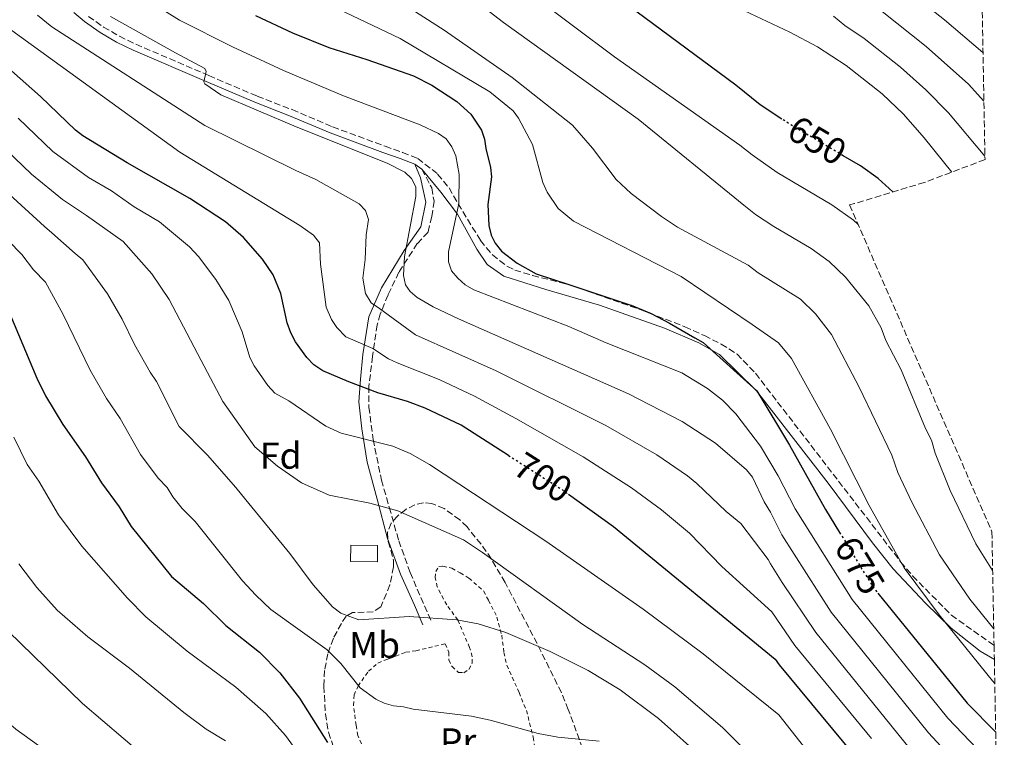
# Model space of a CAD drawing. Units: metres. Extents: x 623710 to 627137, y 4773510 to 4775885.
# Drawn here: x 626872 to 627135, y 4774033 to 4774225 of the extents above; entities that cross this region are included whole.
import ezdxf
from ezdxf.enums import TextEntityAlignment as Align

# ---------------------------------------------------------------- set-up
doc = ezdxf.new("R2010")
doc.units = ezdxf.units.M
doc.header["$MEASUREMENT"] = 0
for name, pattern in [('DGN Style 2', [1.7399219301090239, 1.043953158065414, -0.6959687720436097]), ('DGN Style 3', [2.435890702152634, 1.739921930109024, -0.6959687720436097]), ('DGN Style 5', [1.217945351076317, 0.5219765790327072, -0.6959687720436097])]:
    doc.linetypes.add(name, pattern=pattern)
for name, color, linetype, lineweight in [('Borda', 1, 'Continuous', 13), ('Camino', 7, 'DGN Style 3', 0), ('Cota de curva de nivel directora', 7, 'Continuous', 0), ('Curva de nivel directora', 30, 'Continuous', 30), ('Curva de nivel directora no vista', 30, 'DGN Style 5', 30), ('Curva de nivel intermedia', 30, 'Continuous', 0), ('Etiqueta de uso rústico', 92, 'Continuous', 0), ('Etiqueta de zona arbolada', 92, 'Continuous', 0), ('Margen derecho', 7, 'Continuous', 0), ('Tela metálica o alambrada', 7, 'DGN Style 2', 0), ('Zona arbolada', 92, 'DGN Style 3', 0)]:
    doc.layers.add(name, color=color, linetype=linetype, lineweight=lineweight)
doc.styles.add('Style-Arial', font='arial.ttf')

msp = doc.modelspace()

# ---------------------------------------------------------------- linework, layer by layer
at = {"layer": 'Borda', "color": 1, "linetype": 'Continuous', "lineweight": 13, "extrusion": (-0.04334535825179425, 0.1468498892196489, 0.9882086267353672), "elevation": 674602.5291491093, "flags": 128}
msp.add_lwpolyline([(-1952830.407020384, -4349290.948100231), (-1952829.147890353, -4349286.702880383), (-1952822.292112449, -4349288.792834769), (-1952823.560833405, -4349293.035257068), (-1952830.407020384, -4349290.948100231)], close=True, dxfattribs=at)
at = {"layer": 'Borda', "color": 23, "linetype": 'Continuous', "lineweight": 0, "extrusion": (-0.04334535825179425, 0.1468498892196489, 0.9882086267353672), "elevation": 674602.5290624186, "flags": 128}
msp.add_lwpolyline([(-1952823.560833405, -4349293.035257068), (-1952822.292112449, -4349288.792834769), (-1952829.147890353, -4349286.702880383), (-1952830.407020384, -4349290.948100231), (-1952823.560833405, -4349293.035257068)], dxfattribs=at)
at = {"layer": 'Camino', "color": 7, "linetype": 'DGN Style 3', "lineweight": 0}
for points in [[(626890.02, 4774225.860000002, 686.8099999999978), (626894.0599999989, 4774223, 686.7899999999937), (626898.3099999981, 4774220.51, 686.6300000000048), (626902.7499999994, 4774218.380000002, 686.3600000000006), (626922.2899999993, 4774209.970000001, 684.4100000000037), (626935.2600000022, 4774204.45, 684.1900000000023), (626944.5799999986, 4774200.84, 683.8699999999955), (626955.4499999982, 4774196.230000001, 684.0200000000042), (626969.4800000007, 4774191.050000003, 684.1999999999972), (626974.1799999991, 4774189.390000002, 683.729999999996), (626978.2600000005, 4774187.78, 682.9199999999984), (626983.579999998, 4774183.58, 682.6000000000058), (626986.6499999991, 4774179.850000001, 681.529999999999), (626989.0599999987, 4774175.609999999, 680.0599999999977), (626995.079999998, 4774165.760000002, 678.0700000000071), (626998.2600000009, 4774161.880000001, 677.5299999999991), (627002.2699999985, 4774158.810000002, 677.0099999999948), (627004.26, 4774157.850000001, 676.7799999999991), (627009.0399999989, 4774156.36, 676.1999999999972), (627018.6499999979, 4774153.970000001, 675.0399999999937), (627023.6999999996, 4774152.220000001, 674.5599999999977), (627037.8199999991, 4774147.24, 673.8399999999965), (627049.86, 4774142.650000002, 673.5500000000029), (627055.05, 4774140.250000001, 673.5500000000029), (627059.5799999986, 4774138, 673.1699999999984), (627063.8099999975, 4774135.330000003, 672.6799999999931), (627068.7499999995, 4774130.160000003, 672.5800000000017), (627107.6499999984, 4774079.640000002, 670.0000000000001), (627110.8700000015, 4774075.830000001, 669.7899999999937), (627121.2399999984, 4774065.300000001, 669.350000000006), (627132.6900000013, 4774057.180000001, 667.0500000000029)], [(626979.379999998, 4774184.880000001, 682.3500000000058), (626981.9899999987, 4774179.850000001, 683.1499999999944), (626982.629999998, 4774176.330000003, 682.8300000000019), (626981.9899999987, 4774172.160000001, 682.7200000000012), (626981.0299999998, 4774167.99, 682.7899999999936), (626978.1399999998, 4774164.95, 683.7899999999936), (626973.1799999999, 4774157.260000001, 685.6100000000006), (626970.300000001, 4774151.17, 687.6600000000034), (626968.2100000011, 4774146.040000003, 690.550000000003), (626967.4099999988, 4774143.160000001, 691.9900000000054), (626966.1299999979, 4774134.67, 695.8200000000071), (626965.1700000013, 4774126.660000001, 699.600000000006), (626965.1700000013, 4774121.090000002, 701.6699999999984), (626966.2899999989, 4774112.440000001, 704.800000000003), (626968.5300000008, 4774101.550000002, 707.8899999999995), (626970.6099999994, 4774094.230000001, 709.8999999999944), (626973.1700000009, 4774085.260000002, 711.4100000000036), (626976.2100000008, 4774076.77, 712.779999999999), (626981.8199999989, 4774063.790000003, 715.1499999999944)]]:
    msp.add_polyline3d(points, dxfattribs=at)
at = {"layer": 'Curva de nivel directora', "color": 30, "linetype": 'Continuous', "lineweight": 30, "flags": 128}
for points, elevation in [([(626999.24, 4774255.160000003), (627063.4500000001, 4774207.460000001), (627069.999999999, 4774202.250000001), (627075.8199999994, 4774198.350000001)], 650.0000000000002), ([(626934.7999999997, 4774226.060000002), (626944.659999999, 4774221.430000001), (626954.449999999, 4774217.480000001), (626964.6399999993, 4774214.289999999), (626977.1299999994, 4774209.890000001), (626982.0400000003, 4774207.420000001), (626988.6999999988, 4774203.04), (626992.4699999995, 4774199.650000001), (626995.3099999982, 4774195.310000001), (626996.1399999997, 4774192.95), (626996.4799999995, 4774190.400000002), (626997.7800000003, 4774185.359999999), (626998.0199999994, 4774182.869999999), (626996.9899999991, 4774175.410000001), (626997.2999999997, 4774169.76), (626997.8899999998, 4774167.230000002), (626999.0399999986, 4774165.010000001), (627000.7100000007, 4774162.9), (627004.8999999993, 4774159.690000001), (627009.9499999986, 4774156.840000001), (627018.99, 4774153.850000001), (627035.3800000005, 4774148.440000001), (627035.4599999988, 4774148.410000003), (627040.7999999986, 4774146.150000002), (627045.7299999995, 4774143.590000001), (627052.4900000008, 4774139.710000004), (627054.7300000006, 4774138.430000001), (627069.0800000003, 4774125.49), (627077.8800000002, 4774110.860000002), (627087.5299999996, 4774093.67), (627091.3000000003, 4774087.49)], 675.0000000000001), ([(627002.5500000002, 4774108.150000002), (626989.85, 4774116.25), (626980.2199999985, 4774120.840000001), (626975.509999999, 4774122.600000001), (626967.5699999996, 4774124.960000004), (626959.78, 4774127.850000001), (626952.7799999993, 4774130.820000002), (626950.419999999, 4774132.430000001), (626948.5199999991, 4774134.410000001), (626945.4900000005, 4774138.619999999), (626944.2299999997, 4774141.020000001), (626943.2899999989, 4774143.670000001), (626941.5499999998, 4774151.51), (626939.5400000004, 4774156.57), (626936.6599999992, 4774160.720000001), (626931.5299999996, 4774166.600000001), (626926.7100000004, 4774170.810000001), (626917.1399999994, 4774177.04), (626900.36, 4774186.570000002), (626888.5, 4774193.84), (626886.5199999998, 4774195.370000001), (626877.199999999, 4774204.380000001), (626858.4500000003, 4774220.920000001)], 700.0000000000001), ([(627105.5625015085, 4774178.776850495), (627101.5899999988, 4774182.350000001), (627096.9199999995, 4774185.740000002), (627092.2799999993, 4774188.480000002)], 650.0000000000005), ([(626866.2800000003, 4774152.27), (626876.22, 4774128.82), (626878.5499999991, 4774124.08), (626883.1800000003, 4774116.410000001)], 725.0000000000001), ([(626883.1800000003, 4774116.410000001), (626889.24, 4774107.800000001), (626893.519999998, 4774100.800000001), (626898.2199999986, 4774094.390000002), (626901.4199999995, 4774089.060000001), (626912.2899999992, 4774075.720000002), (626920.8699999999, 4774068.420000002), (626926.7899999986, 4774062.529999999), (626935.8500000001, 4774055.41), (626941.3399999997, 4774049.869999999), (626946.5399999988, 4774043.09), (626954.1099999994, 4774031.140000001)], 725.0000000000001), ([(627018.6599999992, 4774097.730000001), (627030.7400000002, 4774089.11), (627074.0099999988, 4774053.52), (627075.0899999985, 4774052.02), (627095.0599999998, 4774027.930000002), (627101.5700000009, 4774019.230000002), (627106.9299999987, 4774012.980000001), (627115.1599999985, 4774001.470000001), (627120.6199999992, 4773992.140000002), (627126.1899999992, 4773980.04), (627127.0799999988, 4773977.100000001), (627127.3200000002, 4773974.600000001), (627127.0000000006, 4773971.900000002), (627126.110000001, 4773969.250000001), (627123.0399999998, 4773964.860000002), (627117.7699999993, 4773959.330000001), (627112.3099999987, 4773952.960000001), (627110.7599999999, 4773950.75), (627108.4699999987, 4773945.790000001), (627108.2199999985, 4773942.84), (627111.2600000005, 4773936.119999999), (627112.5999999993, 4773934.010000001), (627135.4299999995, 4773910.220000003)], 700.0000000000003), ([(627101.5499999986, 4774071.230000001), (627125.4899999995, 4774041.690000001), (627133.1200000005, 4774033.920000002)], 675.0000000000005)]:
    msp.add_lwpolyline(points, dxfattribs=dict(at, elevation=elevation))
at = {"layer": 'Curva de nivel directora no vista', "color": 30, "linetype": 'DGN Style 5', "lineweight": 30, "flags": 128}
for points, elevation in [([(627092.2799999993, 4774188.480000002), (627078.0900000003, 4774196.840000002), (627075.8199999994, 4774198.350000001)], 650.0000000000005), ([(627002.5500000002, 4774108.150000002), (627016.4899999987, 4774099.28), (627018.6599999992, 4774097.730000001)], 700.0000000000005), ([(627091.3000000003, 4774087.49), (627100.2299999997, 4774072.869999999), (627101.5499999986, 4774071.230000001)], 675.0000000000005)]:
    msp.add_lwpolyline(points, dxfattribs=dict(at, elevation=elevation))
at = {"layer": 'Curva de nivel intermedia', "color": 30, "linetype": 'Continuous', "lineweight": 0, "flags": 128}
for points, elevation in [([(627128.6600000013, 4774272.989999999), (627125.920000001, 4774273.27), (627102.4800000007, 4774279.81), (627097.1200000007, 4774279.949999998), (627092.5099999995, 4774278.720000001), (627091.1900000008, 4774277.539999999), (627090.5200000001, 4774275.539999999), (627091.1799999997, 4774267.649999999), (627090.7500000005, 4774262.09), (627087.3200000017, 4774252.84), (627087.4400000002, 4774251.840000001), (627087.5300000017, 4774251.159999998), (627089.0600000005, 4774249.140000001), (627095.0199999996, 4774244.029999998), (627097.2900000005, 4774242.869999998), (627102.9700000001, 4774237.66), (627109.4200000009, 4774232.910000001), (627119.4200000011, 4774224.909999998), (627129.7200000008, 4774216.149999999)], 630), ([(626978.4999999995, 4774241.850000001), (627001.2300000014, 4774224.249999999), (627037.3400000008, 4774198.259999999), (627065.6600000005, 4774175.199999998), (627068.800000001, 4774172.730000001), (627073.6600000003, 4774169.480000001), (627083.6600000004, 4774163.58), (627088.4900000007, 4774160.109999998), (627092.9100000019, 4774155.899999999), (627099.1200000012, 4774148.26), (627102.3900000012, 4774142.359999999), (627103.6699999997, 4774138.98), (627107.8099999994, 4774131.099999998), (627114.2800000003, 4774115.380000001), (627115.8800000006, 4774112.269999999), (627116.8600000017, 4774108.78), (627120.9500000001, 4774098.779999999), (627127.8000000007, 4774084.42), (627132.3100000013, 4774077.26)], 660), ([(626962.2499999999, 4774237.019999999), (626985.3500000006, 4774222.109999998), (627003.5500000014, 4774209.449999998), (627019.7200000008, 4774196.699999998), (627025.0499999995, 4774190.560000001), (627031.4000000019, 4774182.109999999), (627035.4200000007, 4774178.33), (627043.5700000002, 4774172.199999998), (627047.8799999997, 4774169.38), (627066.7699999991, 4774159.17), (627069.4500000014, 4774157.130000002), (627080.8399999996, 4774150.01), (627084.8099999994, 4774146.119999998), (627089.1600000013, 4774140.58), (627096.5700000008, 4774126.46), (627105.25, 4774108.17), (627106.9100000008, 4774103.569999999), (627110.6799999992, 4774095.65), (627118.0500000009, 4774081.529999998), (627126.2000000004, 4774069.640000001), (627132.6100000008, 4774061.640000001)], 665), ([(627132.8800000013, 4774047.029999998), (627132.230000001, 4774047.689999998), (627117.9300000002, 4774065.42), (627108.6299999997, 4774077.98), (627099.2300000007, 4774094.689999999), (627088.9000000019, 4774115.140000002), (627078.4200000011, 4774134.119999998), (627074.9299999998, 4774138.329999999), (627067.86, 4774143.199999999), (627048.8800000009, 4774156.109999999), (627019.9800000001, 4774170.939999998), (627015.8700000019, 4774174.32), (627012.9200000013, 4774178.75), (627011.7600000014, 4774181.279999998), (627008.9600000007, 4774191.460000002), (627005.2700000004, 4774198.520000001), (627003.7800000017, 4774200.519999999), (626997.5700000002, 4774205.65), (626973.5300000008, 4774219.899999999), (626944.240000001, 4774233.99)], 670), ([(626905.9200000011, 4774230.139999999), (626914.3900000001, 4774224.83), (626928.6399999994, 4774217.66), (626942.2500000016, 4774211.359999999), (626958.3800000007, 4774204.59), (626978.8900000007, 4774196.770000001), (626983.8399999995, 4774194.45), (626985.8600000001, 4774192.98), (626987.3900000012, 4774190.920000001), (626988.4800000018, 4774188.46), (626989.3500000014, 4774183.470000001), (626989.2199999995, 4774175.67), (626986.4500000002, 4774162.76), (626986.4900000005, 4774160.029999998), (626987.2900000005, 4774157.659999999), (626989.0099999994, 4774155.63), (626990.9500000018, 4774153.869999998), (626993.3099999999, 4774152.560000001), (627018.7500000007, 4774142.679999999), (627028.7000000018, 4774138.359999998), (627049.0599999998, 4774130.31), (627055.8900000005, 4774126.069999999), (627059.8800000004, 4774122.96), (627063.47, 4774119.31), (627070.0999999996, 4774110.590000001), (627074.8700000016, 4774102.689999999), (627079.350000001, 4774093.82), (627094.6500000008, 4774069.470000001), (627120.2999999995, 4774037.739999999), (627128.1600000006, 4774029.439999999)], 680), ([(627009.020000001, 4774231.519999999), (627031.0000000017, 4774215.009999999), (627064.5600000008, 4774191.32), (627067.8300000008, 4774188.730000001), (627074.6000000013, 4774183.96), (627089.2100000003, 4774175.300000001), (627095.0100000007, 4774171.199999999), (627096.26973533, 4774170.033109487)], 655), ([(627065.7900000003, 4774227.359999998), (627077.9800000008, 4774221.649999999), (627085.4100000006, 4774217.66), (627093.0900000007, 4774212.699999998), (627102.6900000008, 4774205.08), (627108.4400000018, 4774199.649999999), (627113.9400000004, 4774193.31), (627121.3345702593, 4774184.093699104)], 645), ([(627102.6600000017, 4774227.189999999), (627114.4700000002, 4774217.759999999), (627125.8600000006, 4774207.710000001), (627129.9700000011, 4774203.08)], 635), ([(626876.3800000009, 4774226.189999999), (626880.240000001, 4774223.050000002), (626921.1600000005, 4774196.630000002), (626945.5900000011, 4774184.51), (626950.9199999997, 4774182.149999999), (626962.5400000004, 4774175.63), (626964.2400000015, 4774173.789999999), (626965.0199999993, 4774171.369999999), (626964.3900000011, 4774167.300000002), (626964.140000001, 4774160.699999998), (626963.5500000007, 4774155.63), (626964.2500000005, 4774151.53), (626965.7900000004, 4774149.069999999), (626967.9699999996, 4774147.539999999), (626977.6600000014, 4774140.499999999), (626999.28, 4774130.84), (627028.6400000014, 4774116.179999999), (627042.2800000005, 4774108.319999999), (627050.5199999993, 4774102.67), (627053.0700000019, 4774100.57), (627060.9300000009, 4774093.069999998), (627064.7999999999, 4774089.899999999), (627072.1800000005, 4774080.21), (627072.7599999994, 4774079.119999999), (627075.8799999999, 4774074.11), (627084.9299999999, 4774060.63), (627111.4900000007, 4774027.890000001)], 690.0000000000001), ([(626895.9299999998, 4774225.800000001), (626913.3200000017, 4774216.119999998), (626921.1700000018, 4774211.859999999), (626921.6000000008, 4774211.100000001), (626920.9200000013, 4774208.33), (626921.2000000008, 4774207.74), (626925.4800000011, 4774204.779999998), (626945.6600000004, 4774196.249999999), (626970.0500000007, 4774186.470000001), (626974.7700000014, 4774184.11), (626976.5900000008, 4774182.409999999), (626977.7199999995, 4774180.109999999), (626977.7400000019, 4774177.579999999), (626974.72, 4774161.439999999), (626974.4200000004, 4774156.390000001), (626974.9900000005, 4774153.850000001), (626976.26, 4774152.119999998), (626978.1399999998, 4774150.470000001), (626982.4, 4774148.019999999), (626989.1600000014, 4774144.779999999), (627034.7100000001, 4774124.63), (627049.070000001, 4774117.2), (627058.0499999997, 4774111.410000001), (627066.3400000001, 4774104.289999999), (627067.9200000003, 4774102.340000001), (627071.120000001, 4774095.659999999), (627072.7700000006, 4774092.949999998), (627075.7900000003, 4774086.890000001), (627089.0700000017, 4774066.079999999), (627115.1100000016, 4774033.779999998), (627122.85, 4774025.329999999)], 684.9999999999999), ([(627089.6300000006, 4774225.930000001), (627092.6900000006, 4774223.4), (627097.8700000016, 4774219.939999999), (627107.6200000015, 4774212.220000001), (627114.3600000006, 4774206.17), (627120.5000000007, 4774199.96), (627130.2400000016, 4774188.33)], 640.0000000000002), ([(626869.4899999998, 4774222.05), (626914.4900000007, 4774189.480000001), (626946.6200000015, 4774169.77), (626950.3099999995, 4774167.149999999), (626951.8899999998, 4774165.180000001), (626952.1900000017, 4774159.449999999), (626953.6700000013, 4774147.909999999), (626955.1399999997, 4774144.539999999), (626956.53, 4774142.48), (626958.9599999996, 4774139.970000001), (626966.2199999995, 4774136.779999998), (626970.4000000015, 4774134.04), (626972.7199999995, 4774132.929999999), (626983.9500000012, 4774128.49), (626993.4300000007, 4774124.070000002), (627004.5799999997, 4774118.069999999), (627022.5599999995, 4774107.73), (627035.49, 4774099.449999998), (627043.53, 4774093.509999999), (627051.0500000013, 4774087.32), (627059.7599999995, 4774078.34), (627073.1399999994, 4774066.24), (627079.3300000009, 4774057.220000001), (627099.8699999999, 4774032.259999999)], 695), ([(626832.2500000016, 4774211.509999999), (626878.2500000017, 4774169.51), (626880.1800000007, 4774167.829999999), (626886.4500000004, 4774162.310000001), (626888.5300000013, 4774160.539999999), (626895.0800000004, 4774151.439999999), (626899.0700000002, 4774144.679999999), (626902.3600000005, 4774137.92), (626906.5300000012, 4774130.449999998), (626908.2500000001, 4774128), (626914.3099999997, 4774115.930000001), (626921.8900000014, 4774108.179999999), (626929.490000001, 4774099.58), (626932.2200000002, 4774096.220000001), (626943.9600000017, 4774081.859999999), (626950.2200000001, 4774073.449999998), (626955.3699999999, 4774067.55), (626957.650000002, 4774065.869999999), (626962.4900000012, 4774064.09), (626975.9300000013, 4774064.92), (626988.7100000001, 4774064.099999999), (626994.4600000011, 4774062.960000001), (627001.8200000015, 4774060.67), (627013.7599999995, 4774055.560000001), (627023.9499999997, 4774050.46), (627032.5000000016, 4774045.279999998), (627042.7499999999, 4774037.609999999), (627055.1900000009, 4774026.55)], 715.0000000000001), ([(626871.1700000007, 4774198.560000001), (626880.4700000013, 4774189.609999998), (626890.04, 4774182.680000001), (626896.1900000013, 4774179.060000001), (626902.2400000019, 4774174.77), (626909.0900000005, 4774170.769999999), (626917.0700000002, 4774164.029999999), (626919.4599999995, 4774161.430000001), (626924.1500000012, 4774155.350000001), (626927.6000000001, 4774149.65), (626931.1699999997, 4774141.310000001), (626933.2300000006, 4774134.38), (626934.4100000006, 4774132.17), (626938.1100000021, 4774126.880000001), (626939.9800000007, 4774124.819999999), (626943.7100000012, 4774122.75), (626953.5800000018, 4774115.960000002), (626957.7100000002, 4774114.09), (626971.5500000004, 4774110.590000001), (626976.2000000018, 4774108.699999999), (626981.3899999997, 4774105.749999999), (627012.5999999995, 4774085.179999999), (627038.6900000008, 4774066.92), (627054.7300000006, 4774054.98), (627075.0400000016, 4774038.56), (627087.2400000012, 4774023.060000001)], 705), ([(626863.3099999997, 4774194.439999999), (626874.7500000015, 4774183.539999999), (626883.0700000008, 4774176.73), (626889.5199999993, 4774172.429999999), (626899.3099999994, 4774165.489999998), (626906.9699999993, 4774156.84), (626911.6299999997, 4774149.980000001), (626920.2500000009, 4774133.56), (626925.9800000018, 4774122.630000002), (626934.6000000007, 4774110.460000001), (626940.6700000013, 4774105.230000001), (626947.14, 4774100.81), (626954.5000000005, 4774097.51), (626965.4500000007, 4774095.329999999), (626972.9000000005, 4774093.300000002), (626990.4700000013, 4774085.469999999), (626995.600000001, 4774082.09), (627022.5100000004, 4774062.78), (627039.0900000009, 4774052.02), (627047.1399999998, 4774046.099999999), (627059.9000000004, 4774035.180000001), (627076.3899999994, 4774018.850000001)], 710.0000000000003), ([(626861.3700000016, 4774172.980000001), (626872.1500000019, 4774162), (626875.27, 4774157.889999999), (626878.490000001, 4774154.560000001), (626883.2300000017, 4774145.929999999), (626890.4500000014, 4774131), (626894.8500000002, 4774123.430000001), (626898.4800000001, 4774118.039999999), (626903.9200000005, 4774108.369999998), (626908.6600000013, 4774102.000000001), (626911.0799999998, 4774099.570000002), (626912.6199999999, 4774097.019999999), (626915.1400000012, 4774093.920000001), (626918.6100000001, 4774090.439999998), (626931.3200000017, 4774074.529999998), (626934.8300000009, 4774070.719999999), (626938.9000000011, 4774066.84), (626953.9500000007, 4774056.000000001), (626957.6200000008, 4774052.399999999), (626962.8399999999, 4774045.819999999), (626967.0199999998, 4774042.8), (626969.2700000005, 4774041.710000001), (626971.7699999994, 4774041.039999999), (626974.4299999994, 4774040.779999999), (626976.9900000008, 4774040.109999998), (626992.6700000007, 4774038.26), (626997.6999999998, 4774037.140000001), (627010.5099999997, 4774033.550000001), (627015.8099999992, 4774032.63), (627026.8800000001, 4774031.519999999)], 720), ([(626870.0300000008, 4774113.009999999), (626873.5500000013, 4774105.749999999), (626876.7000000007, 4774101.210000002), (626881.9900000012, 4774092.220000001), (626888.2600000009, 4774083.84), (626900.4400000004, 4774069.859999998), (626905.36, 4774064.859999998), (626916.5100000014, 4774055.679999999), (626929.5, 4774046.01), (626937.5100000009, 4774038.929999998), (626942.7900000004, 4774033.07), (626946.160000001, 4774028.529999998)], 730), ([(626848.6, 4774080.310000001), (626888.4300000007, 4774041.609999998), (626904.79, 4774027.689999999)], 740.0000000000001), ([(626926.780000002, 4774031.630000001), (626921.5899999996, 4774034.779999999), (626915.53, 4774039.21), (626901.0300000005, 4774051.13), (626889.8700000002, 4774059.519999999), (626881.6600000004, 4774066.66), (626876.2100000011, 4774072.76), (626871.3200000004, 4774079.079999999)], 735.0000000000001), ([(626806.1000000001, 4774025.350000001), (626809.3900000004, 4774037.029999998), (626811.5100000014, 4774041.710000001), (626813.0100000014, 4774043.939999999), (626816.5200000005, 4774048.140000001), (626820.060000001, 4774051.710000001), (626822.0700000004, 4774053.229999999), (626824.440000002, 4774054.430000001), (626826.8899999995, 4774055.449999998), (626829.3700000006, 4774055.8), (626837.2000000004, 4774056.05), (626842.2200000007, 4774055.109999998), (626844.390000001, 4774053.810000001), (626851.1500000001, 4774048.91), (626856.1799999994, 4774043.390000001), (626858.5799999998, 4774044.330000001), (626861.0099999995, 4774042.970000001), (626870.5899999995, 4774034.779999999), (626895.4699999993, 4774016.810000001)], 745)]:
    msp.add_lwpolyline(points, dxfattribs=dict(at, elevation=elevation))
at = {"layer": 'Margen derecho', "color": 7, "linetype": 'Continuous', "lineweight": 0, "extrusion": (0.1921291981604769, -0.1330125219501346, 0.9723137560575172), "elevation": -513901.8673110023, "flags": 128}
msp.add_lwpolyline([(4282180.448279828, 2141210.021485884), (4282180.448279828, 2141212.460727569)], dxfattribs=at)
at = {"layer": 'Margen derecho', "color": 7, "linetype": 'Continuous', "lineweight": 0}
for points in [[(626977.4299999991, 4774186.230000001, 682.9199999999984), (626973.5699999988, 4774187.750000001, 683.729999999996), (626968.8900000006, 4774189.4, 684.1999999999972), (626954.8, 4774194.600000001, 684.0200000000042), (626943.9200000013, 4774199.220000002, 683.8699999999955), (626934.6000000007, 4774202.83, 684.1900000000023), (626921.6000000008, 4774208.359999999, 684.4100000000037), (626902.0300000019, 4774216.790000001, 686.3600000000006), (626897.4899999977, 4774218.970000003, 686.6300000000048), (626893.1099999989, 4774221.529999999, 686.7899999999937), (626888.9499999993, 4774224.470000001, 686.8099999999978), (626886.1000000017, 4774226.880000004, 686.6300000000048)], [(626977.4299999991, 4774186.230000001, 682.9199999999984), (626978.949999999, 4774182.59, 684.070000000007), (626980.3900000006, 4774176.03, 683.7400000000054), (626979.11, 4774169.460000001, 683.7400000000054), (626974.6299999983, 4774163.050000003, 685.1699999999983), (626968.5399999997, 4774153.11, 687.9400000000023), (626965.1800000002, 4774145.260000001, 691.5200000000042), (626963.5799999975, 4774135.170000001, 696.179999999993), (626962.9400000006, 4774128.600000001, 699.0500000000029), (626962.4499999988, 4774122.510000001, 701.4900000000056), (626963.2600000001, 4774115.300000003, 704.0200000000042), (626964.6900000006, 4774106.37, 706.7700000000042), (626967.420000002, 4774096.430000001, 709.5), (626970.1299999988, 4774085.910000003, 711.2700000000042), (626973.6499999971, 4774076.300000001, 712.979999999996), (626977.3399999996, 4774067.960000001, 714.320000000007), (626979.579999997, 4774062.680000001, 715.3999999999943)], [(626979.379999998, 4774184.880000001, 682.3500000000058), (626984.3999999983, 4774178.689999999, 681.529999999999), (626988.8700000008, 4774172.82, 680.0000000000001), (626994.0799999988, 4774163.480000001, 678.0700000000071), (626996.8999999973, 4774159.359999999, 678.1100000000007), (627001.3200000008, 4774156.230000001, 677.0800000000017), (627012.5799999972, 4774152.600000001, 675.6600000000037), (627026.9200000004, 4774148.45, 674.3899999999994), (627044.329999998, 4774142.220000001, 673.7100000000065), (627053.579999997, 4774138.330000001, 673.5500000000029), (627059.079999998, 4774135.180000001, 673.5500000000029), (627069.0699999991, 4774125.480000001, 673.5500000000029), (627088.1900000012, 4774100.720000003, 671.050000000003), (627100.1299999993, 4774084.680000001, 670.3600000000006), (627105.659999999, 4774077.76, 670.0399999999937), (627114.329999997, 4774068.490000002, 669.570000000007), (627121.2199999981, 4774061.790000002, 669.570000000007), (627128.9400000006, 4774055.699999999, 667.6900000000024), (627132.7600000006, 4774053.420000001, 666.7899999999936)]]:
    msp.add_polyline3d(points, dxfattribs=at)
at = {"layer": 'Tela metálica o alambrada', "color": 7, "linetype": 'DGN Style 2', "lineweight": 0}
msp.add_polyline3d([(626963.2000000002, 4774030.859999999, 723.6399999999995), (626962.2400000002, 4774033.039999999, 722.8500000000058), (626961.7199999997, 4774035.800000001, 722.3500000000058), (626961.0199999996, 4774041.17, 721.2599999999949), (626961.1900000004, 4774043.92, 720.820000000007), (626962.25, 4774046.289999999, 719.3099999999977), (626965.0499999998, 4774050.279999999, 718.6300000000047), (626967.54, 4774052.470000001, 718.4499999999972), (626969.9800000006, 4774053.449999999, 718.4499999999972), (626972.2699999996, 4774054.279999999, 717.8399999999965), (626975.0700000003, 4774055.380000001, 717.5800000000019), (626977.7800000003, 4774055.76, 717.1499999999943), (626982.8099999997, 4774056.980000001, 717.2599999999949), (626985.5800000001, 4774057.609999999, 717.2599999999949), (626986.6100000005, 4774055.359999999, 717.5800000000019), (626986.5800000001, 4774053.34, 717.9100000000036), (626987.4400000004, 4774051.560000001, 717.6900000000023), (626989.1799999997, 4774049.949999999, 717.6900000000023), (626990.6200000001, 4774049.890000001, 717.5800000000019), (626991.9500000002, 4774050.779999999, 717.4700000000012), (626992.8499999996, 4774052.430000001, 717.2599999999949), (626992.8700000001, 4774054.26, 716.929999999993), (626992.1299999999, 4774056.630000001, 716.6199999999953), (626988.9800000006, 4774064.02, 715.8500000000058), (626986.0199999996, 4774068.100000001, 714.7400000000052), (626983.4400000004, 4774072.91, 713.4700000000012), (626982.9500000002, 4774075.380000001, 713.4499999999972), (626983.1100000005, 4774077.01, 713.4700000000012), (626983.8700000001, 4774078.33, 713.2599999999949), (626985.0099999999, 4774078.470000001, 713.2599999999949), (626987.3799999999, 4774077.890000001, 713.2599999999949), (626989.6100000005, 4774076.680000001, 713.2599999999949), (626991.9400000004, 4774075.26, 713.2599999999949), (626995.9000000004, 4774071.800000001, 713.679999999993), (626997.2100000001, 4774069.310000001, 713.8000000000029), (626999.4900000002, 4774064.810000001, 714.6199999999953), (627000.75, 4774059.930000001, 715.4199999999983), (627001.3399999999, 4774055.300000001, 717.3300000000019), (627002.1100000005, 4774051.869999999, 717.7899999999936), (627005.3899999997, 4774044.600000001, 718.1199999999953), (627007.3799999999, 4774039.789999999, 720.070000000007), (627009.1900000004, 4774032.57, 720.9400000000023), (627010.2599999999, 4774025.4, 722.3399999999965)], dxfattribs=at)
at = {"layer": 'Zona arbolada', "color": 92, "linetype": 'DGN Style 3', "lineweight": 0}
for points in [[(627129.2000000002, 4774244.180000001, 630.1399999999994), (627130.2587000001, 4774187.452500001, 641.3368999999948), (627114.0434999998, 4774181.349500001, 0), (627095.2573999995, 4774175.650800001, 0), (627093.9735000003, 4774175.309800001, 0), (627132.1213999996, 4774087.647600001, 661.0363000000071), (627132.6900000004, 4774057.180000001, 667.0500000000029), (627132.7599999999, 4774053.42, 666.7899999999936), (627134.5700000003, 4773956.039999999, 705.2200000000012)], [(626979.8200000003, 4774095.470000001, 723.4400000000023), (626977.4699999997, 4774094.91, 723.5899999999965), (626975.1100000005, 4774093.689999999, 723.7599999999949), (626972.8700000001, 4774091.9, 723.9700000000012), (626971.1500000004, 4774089.99, 724.179999999993), (626970.1299999999, 4774087.539999999, 724.4499999999972), (626970.3499999996, 4774085.039999999, 724.7400000000052), (626971.79, 4774080.050000001, 725.3000000000029), (626971.7999999998, 4774078.27, 725.4700000000012), (626970.7800000003, 4774073.42, 725.8699999999953), (626968.3499999996, 4774067.51, 726.3399999999965), (626966.3399999999, 4774066.220000001, 726.5399999999936), (626960.75, 4774065.99, 726.9900000000052), (626959.0700000003, 4774065.029999999, 727.1999999999972), (626957.79, 4774063.109999999, 727.7100000000065), (626955.6500000004, 4774059.130000001, 729.8300000000019), (626954.1399999997, 4774054.939999999, 732.7200000000012), (626953.2800000003, 4774050.52, 735.4799999999959), (626953.0899999999, 4774046.26, 737.1499999999943), (626953.5099999999, 4774038.869999999, 738.6499999999943), (626954.3399999999, 4774033.930000001, 739.3699999999953), (626955.8399999999, 4774029.359999999, 739.7400000000052)], [(627031.6299999999, 4774004.480000001, 737.1499999999943), (627018.5999999996, 4774040.02, 733.6900000000023), (627016.7300000006, 4774044.58, 732.8999999999943), (627010.2400000002, 4774057.680000001, 729.4100000000036), (627001.6500000004, 4774074.08, 726.7700000000042), (626997.9800000006, 4774080.369999999, 725.529999999999), (626995.2300000006, 4774084.369999999, 724.6600000000036), (626991.4600000001, 4774088.960000001, 723.7400000000052), (626989.5599999997, 4774090.859999999, 723.4499999999972), (626985.3499999996, 4774093.869999999, 723.2299999999959), (626982.0499999998, 4774095.27, 723.3099999999977), (626979.8200000003, 4774095.470000001, 723.4400000000023)]]:
    msp.add_polyline3d(points, dxfattribs=at)

# ---------------------------------------------------------------- texts
at = {"layer": 'Cota de curva de nivel directora', "color": 7, "linetype": 'Continuous', "lineweight": 0, "style": 'Style-Arial'}
for s, rotation, p in [('650', 329.48408, (627085.2855351273, 4774192.601111533, 650)), ('700', 327.5053, (627011.8346957476, 4774102.237923414, 700)), ('675', 301.40092, (627096.6973287468, 4774078.652087726, 675))]:
    msp.add_text(s, height=7.000000000000002, rotation=rotation, dxfattribs=at).set_placement(p, align=Align.MIDDLE_CENTER)
at = {"layer": 'Etiqueta de uso rústico', "color": 92, "linetype": 'Continuous', "lineweight": 0, "style": 'Style-Arial'}
for s, p in [('Mb', (626966.6702462449, 4774057.330010001, 716.8899999999995)), ('Pr', (626989.0754566081, 4774031.460010001, 721.5200000000042))]:
    msp.add_text(s, height=7.000000000000002, dxfattribs=at).set_placement(p, align=Align.MIDDLE_CENTER)
at = {"layer": 'Etiqueta de zona arbolada', "color": 92, "linetype": 'Continuous', "lineweight": 0, "style": 'Style-Arial'}
msp.add_text('Fd', height=7.000000000000002, dxfattribs=at).set_placement((626941.5474413632, 4774108.070010003, 709.3999999999943), align=Align.MIDDLE_CENTER)

doc.saveas('drawing.dxf')
